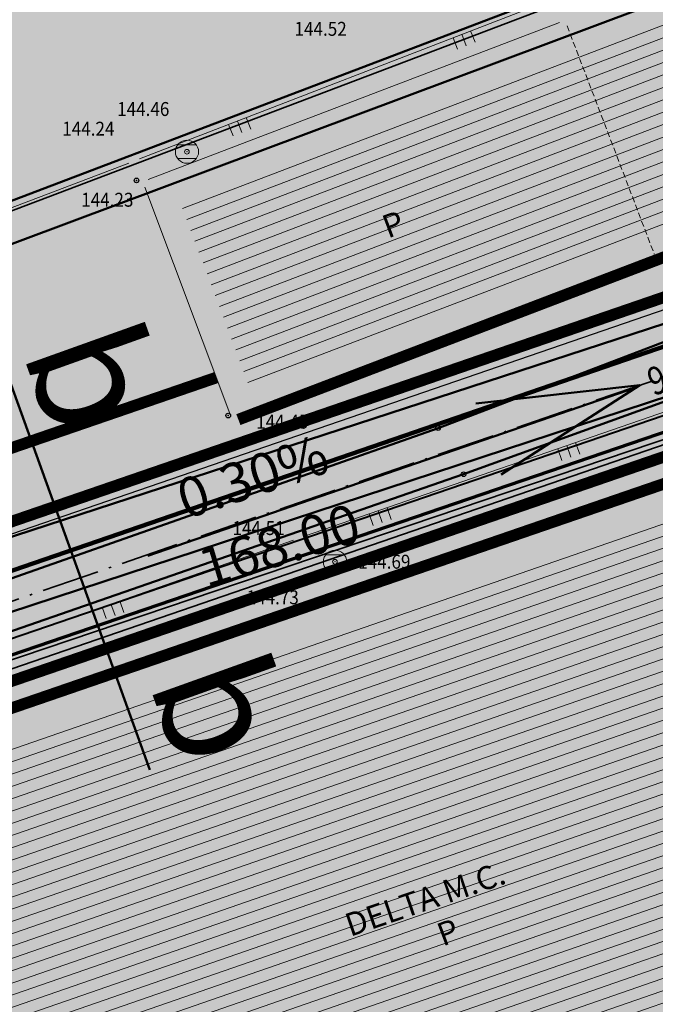
# Model space of a CAD drawing. Units: metres. Extents: x 7525089 to 7527618, y 4827271 to 4828821.
# Drawn here: x 7525411 to 7525438, y 4828450 to 4828493 of the extents above; entities that cross this region are included whole.
import ezdxf
from ezdxf.enums import TextEntityAlignment as Align

# ---------------------------------------------------------------- set-up
doc = ezdxf.new("R2010")
doc.units = ezdxf.units.M
doc.header["$PDMODE"] = 32
doc.header["$PDSIZE"] = 0.2
for name, pattern in [('DASHED', [0.75, 0.5, -0.25]), ('DASHED2', [0.375, 0.25, -0.125]), ('GEOLINE', [7, 5, -1, 0, -1])]:
    doc.linetypes.add(name, pattern=pattern)
for name, color, linetype, lineweight, true_color in [('0 Elektroenergetika', 7, 'Continuous', 35, 0xd10000), ('05_privredne delatnosti_postojeće', 7, 'Continuous', 30, 0xb3dbe6), ('06_saobr. bez savremenog kolovoznog zastora', 7, 'Continuous', 50, 0xdbdbdb), ('0_gasovod planirani', 7, 'Continuous', 70, 0x007000)]:
    doc.layers.add(name, color=color, linetype=linetype, lineweight=lineweight, true_color=true_color)
for name, color, linetype, lineweight in [('0 TT mreza', 200, 'Continuous', 30), ('02_GL', 7, 'DASHED', 50), ('02_RL', 5, 'Continuous', 50), ('06_saobraćajnice_osovina', 251, 'GEOLINE', 35), ('06_saobraćajnice_preseci', 250, 'Continuous', 50), ('1_Parcele_granice', 7, 'Continuous', 35), ('3_Objekti Granice', 1, 'Continuous', 15), ('DETALJ_LINIJE', 1, 'Continuous', 9), ('Detaljne_tacke', 7, 'Continuous', 15), ('Detaljne_tacke_kote', 32, 'Continuous', 15), ('hidro OV sekundarni kolektori', 102, 'Continuous', 100), ('hidro vodovod sekundarni', 150, 'Continuous', 40), ('OBJEKTI SRAFURE', 1, 'Continuous', 9), ('TOPOGRAFSKI_ZNACI', 1, 'Continuous', 9)]:
    doc.layers.add(name, color=color, linetype=linetype, lineweight=lineweight)
doc.layers.add('000_Pomocni', color=6, linetype='Continuous', plot=False)
for name, color, linetype, true_color in [('05_privredne delatnosti_planirano', 7, 'Continuous', 0xb3dbe6), ('06_tercijalne_planirane', 7, 'Continuous', 0x00c676), ('13_javno', 7, 'Continuous', 0xdbdbdb)]:
    doc.layers.add(name, color=color, linetype=linetype, true_color=true_color)
for name, color, linetype in [('06_nivelacija', 7, 'Continuous'), ('07_vodotok II reda_otvoreni-kanal-planirano', 150, 'Continuous'), ('2_Broj_parcele', 7, 'Continuous'), ('4_Katastarske_tacke', 7, 'Continuous'), ('Text', 7, 'Continuous')]:
    doc.layers.add(name, color=color, linetype=linetype)
doc.styles.add('CIRILICA', font='txt')
doc.styles.add('GUP2013_SAOBRACAJ$0$Tahoma', font='tahoma.ttf')
doc.styles.add('kote', font='geodet__.shx')
doc.styles.add('MAPSOFT18', font='MAPC104.SHX')

# ---------------------------------------------------------------- blocks, each defined once
blk = doc.blocks.new('KAN6B')
at = {"color": 0}
for p, q in [((-0.7810331970622171, 0.6000000000000005), (0.7864071190456698, 0.6000000000000005)), ((-0.7871011973181394, -0.5999999999999996), (0.792095869285597, -0.5999999999999996))]:
    blk.add_line(p, q, dxfattribs=at)
blk.add_circle((0, 0), 1, dxfattribs=at)
blk.add_point((0, 0), dxfattribs=at)
blk = doc.blocks.new('NV15-500')
for p, q in [((-0.4089717740862397, 0.5288122033380205), (-0.4078528888567234, -0.0008615503247710876)), ((-0.001117065330618061, 0.5288122033380205), (0, 0)), ((0.4067376434977632, 0.5288122033380205), (0.4078528888567234, 0.0008615502883912995))]:
    blk.add_line(p, q)
blk = doc.blocks.new('T1')
at = {"linetype": 'Continuous'}
blk.add_point((0, 0), dxfattribs=at)
blk.add_attdef('OZN-TAC', (0, 0), '', height=5.000000237487257)

msp = doc.modelspace()

# ---------------------------------------------------------------- hatches: boundary and pattern name
at = {"layer": '05_privredne delatnosti_planirano'}
h = msp.add_hatch(color=256, dxfattribs=at)
h.dxf.hatch_style = 1
edge = h.paths.add_edge_path()
edge.add_line((7525464.160000001, 4828504.74), (7525455.410000001, 4828518.2))
edge.add_line((7525455.410000001, 4828518.2), (7525446.190000001, 4828532.38))
edge.add_line((7525446.190000001, 4828532.38), (7525432.140000001, 4828526.24))
edge.add_line((7525432.140000001, 4828526.24), (7525415.420000001, 4828519.52))
edge.add_line((7525415.420000001, 4828519.52), (7525368.810000001, 4828501.15))
edge.add_line((7525368.810000001, 4828501.15), (7525363.500000001, 4828498.92))
edge.add_line((7525363.500000001, 4828498.92), (7525361.290000001, 4828497.99))
edge.add_line((7525361.290000001, 4828497.99), (7525358.710000001, 4828496.9))
edge.add_line((7525358.710000001, 4828496.9), (7525313.170000001, 4828480.2))
edge.add_line((7525313.170000001, 4828480.2), (7525291.890000001, 4828472.01))
edge.add_line((7525291.890000001, 4828472.01), (7525279.560000001, 4828467.31))
edge.add_line((7525279.560000001, 4828467.31), (7525260.650000001, 4828460.77))
edge.add_line((7525260.650000001, 4828460.77), (7525240.430000001, 4828457.83))
edge.add_line((7525240.430000001, 4828457.83), (7525221.411036656, 4828455.066306888))
edge.add_line((7525221.411036656, 4828455.066306888), (7525220.620000001, 4828460.51))
edge.add_line((7525220.620000001, 4828460.51), (7525169.502758001, 4828443.505889227))
edge.add_line((7525169.502758001, 4828443.505889227), (7525166.859743471, 4828442.6266925))
edge.add_line((7525166.859743471, 4828442.6266925), (7525166.875211018, 4828442.612248909))
edge.add_line((7525166.875211018, 4828442.612248909), (7525176.681266053, 4828433.455357246))
edge.add_line((7525176.681266053, 4828433.455357246), (7525204.284460489, 4828411.628602411))
edge.add_line((7525204.284460489, 4828411.628602411), (7525221.481166641, 4828391.505286635))
edge.add_line((7525221.481166641, 4828391.505286635), (7525241.390602843, 4828370.698993999))
edge.add_line((7525241.390602843, 4828370.698993999), (7525265.753402231, 4828345.355390104))
edge.add_line((7525265.753402231, 4828345.355390104), (7525282.51906775, 4828329.411227774))
edge.add_line((7525282.51906775, 4828329.411227774), (7525302.54384912, 4828309.202858632))
edge.add_line((7525302.54384912, 4828309.202858632), (7525300.366550666, 4828307.137985237))
edge.add_line((7525300.366550666, 4828307.137985237), (7525301.584190113, 4828305.909182436))
edge.add_line((7525301.584190113, 4828305.909182436), (7525316.312490387, 4828290.487915841))
edge.add_arc((7525333.126149713, 4828306.546041369), 23.25000076120412, 176.9885211861555, 223.6833304698132, ccw=False)
edge.add_line((7525309.908256516, 4828307.76750396), (7525309.908259571, 4828307.767561774))
edge.add_line((7525309.908259571, 4828307.767561774), (7525313.271300785, 4828371.409966067))
edge.add_arc((7525199.679784338, 4828377.412456921), 113.7500000230229, 356.9751454605755, 359.2248887982788)
edge.add_line((7525313.419375636, 4828375.87366627), (7525314.277331764, 4828439.289425652))
edge.add_arc((7525308.277880795, 4828439.370592632), 6.000000000249672, 359.2248887940295, 374.0699700298538)
edge.add_line((7525314.097878192, 4828440.829232516), (7525313.679911078, 4828442.496928254))
edge.add_line((7525313.679911078, 4828442.496928254), (7525319.984908258, 4828444.077121459))
edge.add_line((7525319.984908258, 4828444.077121459), (7525342.168516532, 4828448.154340705))
edge.add_arc((7525331.910022417, 4828503.969444384), 56.75000000168113, 280.4144045491709, 288.9832903437179)
edge.add_line((7525350.370365606, 4828450.305879188), (7525462.232106272, 4828488.786477948))
edge.add_arc((7525458.409920684, 4828499.89743638), 11.7499999984928, 288.9832903156638, 345.8503360749148)
edge.add_line((7525469.80343139, 4828497.025083031), (7525464.160000001, 4828504.74))
h = msp.add_hatch(color=256, dxfattribs=at)
h.dxf.hatch_style = 1
edge = h.paths.add_edge_path()
edge.add_line((7525564.653140723, 4828349.61228528), (7525356.51926494, 4828257.350998864))
edge.add_arc((7524909.257976618, 4827863.177083385), 596.1675399377959, 41.38991075099863, 44.98427420991158)
edge.add_line((7525330.927773565, 4828284.615475108), (7525321.026765234, 4828294.957317883))
edge.add_arc((7525333.125866223, 4828306.540679022), 16.75000000047814, 176.9751454440229, 223.7524503736271, ccw=False)
edge.add_line((7525316.399203366, 4828307.424562295), (7525319.76224458, 4828371.066966589))
edge.add_arc((7525199.679784339, 4828377.412456953), 120.250000023242, 356.9751454447538, 359.2248887827011)
edge.add_line((7525319.918780852, 4828375.785735374), (7525320.624614138, 4828427.957347014))
edge.add_arc((7525332.37353895, 4828427.798395006), 11.74999999940311, 100.41440453134351, 179.2248887657611, ccw=False)
edge.add_line((7525330.249533565, 4828439.354826164), (7525343.343498235, 4828441.761421341))
edge.add_arc((7525331.910022424, 4828503.969444377), 63.24999999333144, 280.414404543028, 288.9832903383459)
edge.add_line((7525352.484766145, 4828444.159391544), (7525472.12649666, 4828485.316317939))
edge.add_arc((7525475.94868225, 4828474.205359505), 11.750000001163, 84.10564793336158, 108.9832903255923, ccw=False)
edge.add_line((7525477.155342431, 4828485.89323661), (7525480.310000001, 4828480.66))
edge.add_line((7525480.310000001, 4828480.66), (7525487.200000001, 4828470.84))
edge.add_line((7525487.200000001, 4828470.84), (7525487.690000001, 4828469.97))
edge.add_line((7525487.690000001, 4828469.97), (7525495.720000001, 4828457.38))
edge.add_line((7525495.720000001, 4828457.38), (7525498.750000001, 4828452))
edge.add_line((7525498.750000001, 4828452), (7525508.460000001, 4828436.06))
edge.add_line((7525508.460000001, 4828436.06), (7525514.320000001, 4828427.04))
edge.add_line((7525514.320000001, 4828427.04), (7525515.950000001, 4828424.52))
edge.add_line((7525515.950000001, 4828424.52), (7525517.860000001, 4828421.58))
edge.add_line((7525517.860000001, 4828421.58), (7525529.500000001, 4828403.05))
edge.add_line((7525529.500000001, 4828403.05), (7525536.740000001, 4828391.84))
edge.add_line((7525536.740000001, 4828391.84), (7525542.600000001, 4828383.44))
edge.add_line((7525542.600000001, 4828383.44), (7525544.370000001, 4828380.91))
edge.add_line((7525544.370000001, 4828380.91), (7525551.930000001, 4828368.08))
edge.add_line((7525551.930000001, 4828368.08), (7525553.800000001, 4828366.34))
edge.add_line((7525553.800000001, 4828366.34), (7525564.653140724, 4828349.61228528))
edge.add_line((7525564.653140724, 4828349.61228528), (7525564.653140723, 4828349.61228528))
at = {"layer": '05_privredne delatnosti_postojeće', "lineweight": 50}
h = msp.add_hatch(color=256, dxfattribs=at)
h.dxf.hatch_style = 1
h.paths.add_polyline_path([(7525473.45, 4828492.04), (7525464.16, 4828504.74), (7525455.41, 4828518.2), (7525446.19, 4828532.38), (7525432.14, 4828526.24), (7525415.42, 4828519.52), (7525368.81, 4828501.15), (7525363.5, 4828498.92), (7525361.29, 4828497.99), (7525358.71, 4828496.9), (7525313.17, 4828480.2), (7525314.3, 4828466.76), (7525320.31, 4828442.78), (7525335, 4828444.7), (7525345.9, 4828446.71), (7525377.9, 4828457.17), (7525380.32, 4828457.96), (7525381.91, 4828458.48), (7525428.9, 4828475.03)])
h = msp.add_hatch(color=256, dxfattribs=at)
h.dxf.hatch_style = 1
h.paths.add_polyline_path([(7525581.05, 4828322.95), (7525569.91, 4828341.51), (7525553.8, 4828366.34), (7525551.93, 4828368.08), (7525544.37, 4828380.91), (7525542.6, 4828383.44), (7525536.74, 4828391.84), (7525529.5, 4828403.05), (7525517.86, 4828421.58), (7525515.95, 4828424.52), (7525514.32, 4828427.04), (7525508.46, 4828436.06), (7525498.75, 4828452), (7525495.72, 4828457.38), (7525487.69, 4828469.97), (7525487.2, 4828470.84), (7525480.31, 4828480.66), (7525475.184335369, 4828489.16292471), (7525470.95, 4828487.85), (7525430, 4828473.04), (7525382.37, 4828456.5), (7525380.95, 4828456.02), (7525378.58, 4828455.23), (7525346.53, 4828444.46), (7525319.56, 4828438.71), (7525318.71, 4828435.98), (7525317.84, 4828398.07), (7525317.89, 4828379.16), (7525317.4, 4828372.22), (7525315.389999992, 4828343.789999896), (7525344.36, 4828346.57), (7525355.32, 4828347.74), (7525364.269999998, 4828348.7), (7525379.230000005, 4828351.920000001), (7525382.28, 4828352.76), (7525392.95, 4828355.679999999), (7525395.549999985, 4828336.64000011), (7525403.070000394, 4828282.029997148), (7525398.75999999, 4828274.849999983), (7525387.95, 4828257.84), (7525376.79, 4828241.38), (7525369.073534323, 4828231.657662608), (7525377.88196889, 4828220.767389396), (7525395.786656366, 4828196.340183743), (7525406.94299108, 4828177.20175726), (7525412.579999867, 4828184.819999797), (7525415.67, 4828189.53), (7525418.07, 4828193.18), (7525434.45, 4828218.13), (7525434.81327195, 4828218.743980762), (7525459.891094522, 4828261.12184961), (7525479.029999915, 4828293.729999853), (7525494.720000101, 4828318.000000157), (7525499.624999985, 4828325.039999987), (7525514.904240954, 4828314.775175142), (7525525.390016008, 4828328.830007375), (7525529.08, 4828330.53), (7525528.16, 4828332.53), (7525530.5, 4828335.67), (7525531.860000012, 4828333.209999983), (7525536.950000885, 4828325.589998716), (7525547.750001124, 4828309.900000442), (7525554.99, 4828312.74)])
at = {"layer": '06_saobr. bez savremenog kolovoznog zastora'}
h = msp.add_hatch(color=256, dxfattribs=at)
h.dxf.hatch_style = 1
h.paths.add_polyline_path([(7525302.543849119, 4828309.202858632), (7525307.56, 4828313.96), (7525312.23, 4828321.56), (7525313.06, 4828343.53), (7525315.39, 4828379.23), (7525316.1, 4828398.22), (7525316.12, 4828426.95), (7525316.35, 4828442.26), (7525320.31, 4828442.78), (7525335, 4828444.7), (7525345.9, 4828446.71), (7525377.9, 4828457.17), (7525380.32, 4828457.96), (7525381.91, 4828458.48), (7525428.9, 4828475.03), (7525473.45, 4828492.04), (7525475.184335369, 4828489.16292471), (7525470.95, 4828487.85), (7525430, 4828473.04), (7525382.37, 4828456.5), (7525380.95, 4828456.02), (7525378.58, 4828455.23), (7525346.53, 4828444.46), (7525319.56, 4828438.71), (7525318.71, 4828435.98), (7525317.84, 4828398.07), (7525317.89, 4828379.16), (7525317.4, 4828372.22), (7525315.389999992, 4828343.789999896), (7525315.89, 4828315.73), (7525303.075186459, 4828304.348034734), (7525301.406617294, 4828306.141127015), (7525300.366550665, 4828307.137985237), (7525302.54384912, 4828309.202858631)])
at = {"layer": '06_tercijalne_planirane', "lineweight": 50}
h = msp.add_hatch(color=256, dxfattribs=at)
h.dxf.hatch_style = 1
edge = h.paths.add_edge_path()
edge.add_arc((7525458.409920684, 4828499.89743638), 11.74999999868773, 288.9832903156638, 345.8503360749148, ccw=False)
edge.add_line((7525462.232106272, 4828488.786477948), (7525350.370365606, 4828450.305879188))
edge.add_arc((7525331.910022417, 4828503.969444384), 56.75000000173446, 280.41440454917085, 288.9832903437179, ccw=False)
edge.add_line((7525342.168516532, 4828448.154340705), (7525319.984908258, 4828444.077121459))
edge.add_line((7525319.984908258, 4828444.077121459), (7525313.679911078, 4828442.496928254))
edge.add_line((7525313.679911078, 4828442.496928254), (7525314.097878192, 4828440.829232516))
edge.add_arc((7525308.277880795, 4828439.370592632), 6.000000000226979, -0.7751112059704042, 14.069970029853721, ccw=False)
edge.add_line((7525314.277331764, 4828439.289425652), (7525313.419375636, 4828375.87366627))
edge.add_arc((7525199.679784338, 4828377.412456921), 113.7500000230146, 356.9751454605755, 359.2248887982787, ccw=False)
edge.add_line((7525313.271300785, 4828371.409966067), (7525309.908259571, 4828307.767561774))
edge.add_line((7525309.908259571, 4828307.767561774), (7525309.908256516, 4828307.76750396))
edge.add_arc((7525333.125521274, 4828306.545808462), 23.24938542739665, 176.9878666412901, 223.6826759247004)
edge.add_line((7525316.312123496, 4828290.488300003), (7525318.562018013, 4828288.132547982))
edge.add_line((7525318.562018013, 4828288.132547982), (7525340.752860468, 4828264.953676085))
edge.add_line((7525340.752860468, 4828264.953676085), (7525355.803950667, 4828248.063459835))
edge.add_line((7525355.803950667, 4828248.063459835), (7525377.881968892, 4828220.767389396))
edge.add_line((7525377.881968892, 4828220.767389396), (7525395.786656365, 4828196.340183743))
edge.add_line((7525395.786656365, 4828196.340183743), (7525406.364655172, 4828178.193878734))
edge.add_line((7525406.364655172, 4828178.193878734), (7525422.852114702, 4828185.492032601))
edge.add_arc((7525418.905682569, 4828194.407646621), 9.74999999554222, 210.2391288380878, 293.87623062575165, ccw=False)
edge.add_line((7525410.482354596, 4828189.49744848), (7525403.609358026, 4828201.287910403))
edge.add_arc((7524909.257976623, 4827863.177083376), 598.9175399396229, 34.3701129982822, 41.30706535725793)
edge.add_line((7525359.154495616, 4828258.519140138), (7525356.99848698, 4828257.563427717))
edge.add_line((7525356.99848698, 4828257.563427717), (7525356.519264945, 4828257.350998858))
edge.add_arc((7524909.257976615, 4827863.177083388), 596.1675399378436, 41.38991074992084, 44.98427420953184)
edge.add_line((7525330.927773565, 4828284.615475108), (7525321.026765234, 4828294.957317883))
edge.add_arc((7525333.125866223, 4828306.540679022), 16.75000000047814, 176.9751454440229, 223.7524503736271, ccw=False)
edge.add_line((7525316.399203366, 4828307.424562295), (7525319.76224458, 4828371.066966589))
edge.add_arc((7525199.679784339, 4828377.412456953), 120.250000023242, 356.9751454447538, 359.2248887827011)
edge.add_line((7525319.918780852, 4828375.785735374), (7525320.624614138, 4828427.957347014))
edge.add_arc((7525332.37353895, 4828427.798395006), 11.74999999940311, 100.41440453134351, 179.2248887657611, ccw=False)
edge.add_line((7525330.249533565, 4828439.354826164), (7525343.343498235, 4828441.761421341))
edge.add_arc((7525331.910022424, 4828503.969444377), 63.24999999333144, 280.414404543028, 288.9832903383459)
edge.add_line((7525352.484766145, 4828444.159391544), (7525472.12649666, 4828485.316317939))
edge.add_arc((7525475.94868225, 4828474.205359505), 11.750000001163, 84.10564793787898, 108.9832903255923, ccw=False)
edge.add_line((7525477.15534243, 4828485.89323661), (7525473.45, 4828492.04))
edge.add_line((7525473.45, 4828492.04), (7525469.80343139, 4828497.025083031))
at = {"layer": '07_vodotok II reda_otvoreni-kanal-planirano', "ltscale": 0.4}
h = msp.add_hatch(dxfattribs=at)
h.set_pattern_fill('ANSI37', color=256)
h.set_pattern_definition([(45, (0, 0), (-2.245064030267288, 2.245064030267288), []), (135, (0, 0), (-2.245064030267288, -2.245064030267288), [])])
edge = h.paths.add_edge_path()
edge.add_line((7525128.564996819, 4828598.69), (7525128.339042859, 4828573.460916457))
edge.add_line((7525128.339042859, 4828573.460916457), (7525129.544832076, 4828558.999627533))
edge.add_line((7525129.544832076, 4828558.999627533), (7525125.154074493, 4828536.430155502))
edge.add_line((7525125.154074493, 4828536.430155502), (7525131.512821271, 4828517.226073668))
edge.add_line((7525131.512821271, 4828517.226073668), (7525135.233479942, 4828493.360826302))
edge.add_line((7525135.233479942, 4828493.360826302), (7525150.479071595, 4828462.960973281))
edge.add_line((7525150.479071595, 4828462.960973281), (7525164.370150317, 4828444.951473945))
edge.add_line((7525164.370150317, 4828444.951473945), (7525176.681266053, 4828433.455357246))
edge.add_line((7525176.681266053, 4828433.455357246), (7525204.284460488, 4828411.628602412))
edge.add_line((7525204.284460488, 4828411.628602412), (7525221.48116664, 4828391.505286635))
edge.add_line((7525221.48116664, 4828391.505286635), (7525241.390602843, 4828370.698993999))
edge.add_line((7525241.390602843, 4828370.698993999), (7525265.75340223, 4828345.355390104))
edge.add_line((7525265.75340223, 4828345.355390104), (7525282.519067748, 4828329.411227774))
edge.add_line((7525282.519067748, 4828329.411227774), (7525302.54384912, 4828309.202858631))
edge.add_line((7525302.54384912, 4828309.202858631), (7525300.366550666, 4828307.137985237))
edge.add_line((7525300.366550666, 4828307.137985237), (7525301.584190113, 4828305.909182437))
edge.add_line((7525301.584190113, 4828305.909182437), (7525318.562018013, 4828288.132547982))
edge.add_line((7525318.562018013, 4828288.132547982), (7525340.752860468, 4828264.953676085))
edge.add_line((7525340.752860468, 4828264.953676085), (7525355.803950667, 4828248.063459835))
edge.add_line((7525355.803950667, 4828248.063459835), (7525377.881968892, 4828220.767389396))
edge.add_line((7525377.881968892, 4828220.767389396), (7525395.786656365, 4828196.340183743))
edge.add_line((7525395.786656365, 4828196.340183743), (7525413.026559592, 4828166.765540372))
edge.add_line((7525413.026559592, 4828166.765540372), (7525424.992122077, 4828131.291740547))
edge.add_line((7525424.992122077, 4828131.291740547), (7525424.737407645, 4828128.223061693))
edge.add_line((7525424.737407645, 4828128.223061693), (7525425.26305962, 4828103.011984265))
edge.add_line((7525425.26305962, 4828103.011984265), (7525430.277851744, 4828051.90582249))
edge.add_line((7525430.277851744, 4828051.90582249), (7525432.596541422, 4828052.137691456))
edge.add_line((7525432.596541422, 4828052.137691456), (7525435.167781457, 4828048.371733831))
edge.add_line((7525435.167781457, 4828048.371733831), (7525435.604700358, 4828045.517910885))
edge.add_line((7525435.604700358, 4828045.517910885), (7525439.209139572, 4828015.432085748))
edge.add_line((7525439.209139572, 4828015.432085748), (7525442.109252161, 4827991.225191131))
edge.add_line((7525442.109252161, 4827991.225191131), (7525444.972488831, 4827967.326095421))
edge.add_line((7525444.972488831, 4827967.326095421), (7525447.698712967, 4827944.570627038))
edge.add_line((7525447.698712967, 4827944.570627038), (7525447.024169225, 4827920.796034748))
edge.add_line((7525447.024169225, 4827920.796034748), (7525450.446207468, 4827889.682199116))
edge.add_line((7525450.446207468, 4827889.682199116), (7525455.351077632, 4827866.05402279))
edge.add_line((7525455.351077632, 4827866.05402279), (7525455.466224062, 4827865.200407939))
edge.add_line((7525455.466224062, 4827865.200407939), (7525463.41554701, 4827813.378615981))
edge.add_line((7525463.41554701, 4827813.378615981), (7525467.964028938, 4827773.307400952))
edge.add_arc((7525587.198349461, 4827786.841683653), 119.9999999952765, 186.475923407424, 191.5487373166425)
edge.add_line((7525469.627777972, 4827762.817514184), (7525478.666973384, 4827718.581089199))
edge.add_line((7525478.666973384, 4827718.581089199), (7525480.449658592, 4827697.652896195))
edge.add_line((7525480.449658592, 4827697.652896195), (7525490.527089828, 4827640.292800645))
edge.add_line((7525490.527089828, 4827640.292800645), (7525502.056664403, 4827560.355943467))
edge.add_line((7525502.056664403, 4827560.355943467), (7525503.52311942, 4827552.04))
edge.add_line((7525503.52311942, 4827552.04), (7525477.937308487, 4827552.04))
edge.add_line((7525477.937308487, 4827552.04), (7525476.922542723, 4827556.051709943))
edge.add_line((7525476.922542723, 4827556.051709943), (7525472.663531132, 4827580.791506559))
edge.add_line((7525472.663531132, 4827580.791506559), (7525468.044412958, 4827607.623094565))
edge.add_line((7525468.044412958, 4827607.623094565), (7525460.598079218, 4827634.962945173))
edge.add_line((7525460.598079218, 4827634.962945173), (7525455.295062459, 4827667.535449118))
edge.add_line((7525455.295062459, 4827667.535449118), (7525450.708796128, 4827692.407929114))
edge.add_line((7525450.708796128, 4827692.407929114), (7525448.131510813, 4827713.273153782))
edge.add_line((7525448.131510813, 4827713.273153782), (7525444.284297167, 4827737.978597455))
edge.add_line((7525444.284297167, 4827737.978597455), (7525440.917607681, 4827763.596882517))
edge.add_line((7525440.917607681, 4827763.596882517), (7525438.577203884, 4827789.536077475))
edge.add_line((7525438.577203884, 4827789.536077475), (7525436.100101781, 4827810.202174331))
edge.add_line((7525436.100101781, 4827810.202174331), (7525433.240364757, 4827834.072058879))
edge.add_line((7525433.240364757, 4827834.072058879), (7525430.494869826, 4827848.626558711))
edge.add_line((7525430.494869826, 4827848.626558711), (7525428.834070956, 4827855.097947413))
edge.add_line((7525428.834070956, 4827855.097947413), (7525428.272026, 4827860.410364862))
edge.add_line((7525428.272026, 4827860.410364862), (7525428.093670616, 4827887.118786555))
edge.add_line((7525428.093670616, 4827887.118786555), (7525425.504216122, 4827917.979882216))
edge.add_line((7525425.504216122, 4827917.979882216), (7525422.406155469, 4827941.317054714))
edge.add_line((7525422.406155469, 4827941.317054714), (7525419.653546555, 4827964.292753707))
edge.add_line((7525419.653546555, 4827964.292753707), (7525416.790309883, 4827988.191849416))
edge.add_line((7525416.790309883, 4827988.191849416), (7525413.592327386, 4828012.363057659))
edge.add_line((7525413.592327386, 4828012.363057659), (7525406.705486971, 4828042.105013363))
edge.add_line((7525406.705486971, 4828042.105013363), (7525404.060829906, 4828070.90490727))
edge.add_line((7525404.060829906, 4828070.90490727), (7525400.673561221, 4828100.018692851))
edge.add_line((7525400.673561221, 4828100.018692851), (7525398.091969267, 4828127.013336173))
edge.add_line((7525398.091969267, 4828127.013336173), (7525387.841218078, 4828159.160321587))
edge.add_line((7525387.841218078, 4828159.160321587), (7525373.775584979, 4828185.323946503))
edge.add_line((7525373.775584979, 4828185.323946503), (7525357.356386073, 4828205.974949573))
edge.add_line((7525357.356386073, 4828205.974949573), (7525335.969240024, 4828229.594535719))
edge.add_line((7525335.969240024, 4828229.594535719), (7525320.58407854, 4828245.967091183))
edge.add_line((7525320.58407854, 4828245.967091183), (7525299.086166669, 4828269.868157022))
edge.add_line((7525299.086166669, 4828269.868157022), (7525283.766650602, 4828289.238436087))
edge.add_line((7525283.766650602, 4828289.238436087), (7525262.988359379, 4828311.059349651))
edge.add_line((7525262.988359379, 4828311.059349651), (7525247.17007897, 4828327.893715024))
edge.add_line((7525247.17007897, 4828327.893715024), (7525223.098782691, 4828353.511227548))
edge.add_line((7525223.098782691, 4828353.511227548), (7525202.800824049, 4828372.992188548))
edge.add_line((7525202.800824049, 4828372.992188548), (7525184.406280749, 4828390.927202212))
edge.add_line((7525184.406280749, 4828390.927202212), (7525158.160404348, 4828414.084820812))
edge.add_line((7525158.160404348, 4828414.084820812), (7525143.558581713, 4828424.899326623))
edge.add_line((7525143.558581713, 4828424.899326623), (7525143.18, 4828417.299999999))
edge.add_line((7525143.18, 4828417.299999999), (7525143.203573357, 4828417.261573021))
edge.add_line((7525143.203573357, 4828417.261573021), (7525123.58, 4828449.25))
edge.add_line((7525123.58, 4828449.25), (7525106.749999999, 4828476.19))
edge.add_line((7525106.749999999, 4828476.19), (7525107.44, 4828480.09))
edge.add_line((7525107.44, 4828480.09), (7525108.44073387, 4828487.917855794))
edge.add_line((7525108.44073387, 4828487.917855794), (7525102.104902023, 4828507.740068953))
edge.add_line((7525102.104902023, 4828507.740068953), (7525101.49, 4828511.387096568))
edge.add_line((7525101.49, 4828511.387096568), (7525101.49, 4828598.69))
edge.add_line((7525101.49, 4828598.69), (7525128.564996819, 4828598.69))
at = {"layer": '13_javno', "lineweight": 50}
h = msp.add_hatch(color=256, dxfattribs=at)
h.dxf.hatch_style = 1
edge = h.paths.add_edge_path()
edge.add_arc((7525458.409920684, 4828499.89743638), 11.74999999868773, 288.9832903156638, 345.8503360749148, ccw=False)
edge.add_line((7525462.232106272, 4828488.786477948), (7525350.370365606, 4828450.305879188))
edge.add_arc((7525331.910022417, 4828503.969444384), 56.75000000173446, 280.41440454917085, 288.9832903437179, ccw=False)
edge.add_line((7525342.168516532, 4828448.154340705), (7525319.984908258, 4828444.077121459))
edge.add_line((7525319.984908258, 4828444.077121459), (7525313.679911078, 4828442.496928254))
edge.add_line((7525313.679911078, 4828442.496928254), (7525314.097878192, 4828440.829232516))
edge.add_arc((7525308.277880795, 4828439.370592632), 6.000000000226979, -0.7751112059704042, 14.069970029853721, ccw=False)
edge.add_line((7525314.277331764, 4828439.289425652), (7525313.419375636, 4828375.87366627))
edge.add_arc((7525199.679784338, 4828377.412456921), 113.7500000230146, 356.9751454605755, 359.2248887982787, ccw=False)
edge.add_line((7525313.271300785, 4828371.409966067), (7525309.908259571, 4828307.767561774))
edge.add_line((7525309.908259571, 4828307.767561774), (7525309.908256516, 4828307.76750396))
edge.add_arc((7525333.125521274, 4828306.545808462), 23.24938542739665, 176.9878666412901, 223.6826759247004)
edge.add_line((7525316.312123496, 4828290.488300003), (7525318.562018013, 4828288.132547982))
edge.add_line((7525318.562018013, 4828288.132547982), (7525340.752860468, 4828264.953676085))
edge.add_line((7525340.752860468, 4828264.953676085), (7525355.803950667, 4828248.063459835))
edge.add_line((7525355.803950667, 4828248.063459835), (7525377.881968892, 4828220.767389396))
edge.add_line((7525377.881968892, 4828220.767389396), (7525395.786656365, 4828196.340183743))
edge.add_line((7525395.786656365, 4828196.340183743), (7525406.364655172, 4828178.193878734))
edge.add_line((7525406.364655172, 4828178.193878734), (7525422.852114702, 4828185.492032601))
edge.add_arc((7525418.905682569, 4828194.407646621), 9.74999999554222, 210.2391288380878, 293.87623062575165, ccw=False)
edge.add_line((7525410.482354596, 4828189.49744848), (7525403.609358026, 4828201.287910403))
edge.add_arc((7524909.257976623, 4827863.177083376), 598.9175399396229, 34.3701129982822, 41.30706535725793)
edge.add_line((7525359.154495616, 4828258.519140138), (7525356.99848698, 4828257.563427717))
edge.add_line((7525356.99848698, 4828257.563427717), (7525356.519264945, 4828257.350998858))
edge.add_arc((7524909.257976615, 4827863.177083388), 596.1675399378436, 41.38991074992084, 44.98427420953184)
edge.add_line((7525330.927773565, 4828284.615475108), (7525321.026765234, 4828294.957317883))
edge.add_arc((7525333.125866223, 4828306.540679022), 16.75000000047814, 176.9751454440229, 223.7524503736271, ccw=False)
edge.add_line((7525316.399203366, 4828307.424562295), (7525319.76224458, 4828371.066966589))
edge.add_arc((7525199.679784339, 4828377.412456953), 120.250000023242, 356.9751454447538, 359.2248887827011)
edge.add_line((7525319.918780852, 4828375.785735374), (7525320.624614138, 4828427.957347014))
edge.add_arc((7525332.37353895, 4828427.798395006), 11.74999999940311, 100.41440453134351, 179.2248887657611, ccw=False)
edge.add_line((7525330.249533565, 4828439.354826164), (7525343.343498235, 4828441.761421341))
edge.add_arc((7525331.910022424, 4828503.969444377), 63.24999999333144, 280.414404543028, 288.9832903383459)
edge.add_line((7525352.484766145, 4828444.159391544), (7525472.12649666, 4828485.316317939))
edge.add_arc((7525475.94868225, 4828474.205359505), 11.750000001163, 84.10564793787898, 108.9832903255923, ccw=False)
edge.add_line((7525477.15534243, 4828485.89323661), (7525473.45, 4828492.04))
edge.add_line((7525473.45, 4828492.04), (7525469.80343139, 4828497.025083031))
at = {"layer": 'OBJEKTI SRAFURE'}
h = msp.add_hatch(dxfattribs=at)
h.set_pattern_fill('_USER', color=256, scale=0.5, style=0, pattern_type=0)
h.set_pattern_definition([(20.90005959966397, (7525434.79520971, 4828491.471491126), (-0.1783694855443067, 0.4671020516189791), [])])
h.paths.add_polyline_path([(7525447.189491916, 4828496.204422042), (7525448.355413759, 4828493.163002159), (7525449.727337661, 4828493.686890592), (7525450.092547356, 4828492.743926276), (7525448.717372953, 4828492.218796594), (7525450.284602735, 4828488.130526128), (7525437.871229089, 4828483.417167146), (7525420.762178977, 4828476.857837871), (7525417.719377518, 4828484.95084453), (7525434.79520971, 4828491.471491126)])
h.paths.add_polyline_path([(7525441.662570838, 4828488.480362967), (7525444.726373769, 4828489.634509894), (7525444.186157019, 4828491.068571384), (7525441.122354087, 4828489.914424457)], flags=24)
h.paths.add_polyline_path([(7525426.593243583, 4828482.873182806), (7525428.169454563, 4828483.466947843), (7525427.648234851, 4828484.850579723), (7525426.07202387, 4828484.256814686)], flags=24)
h = msp.add_hatch(dxfattribs=at)
h.set_pattern_fill('_USER', color=256, scale=0.5, style=0, pattern_type=0)
h.set_pattern_definition([(199.1153252785336, (7525441.612720504, 4828472.478633226), (0.1637353194819936, -0.4724306776174992), [])])
h.paths.add_polyline_path([(7525449.213649346, 4828471.968537001), (7525448.293095347, 4828474.681635822), (7525459.436195222, 4828478.522162257), (7525462.31181854, 4828470.42822032), (7525458.806107027, 4828469.228345847), (7525464.252038421, 4828453.759381179), (7525456.425799547, 4828451.103939566), (7525455.492226431, 4828453.855408915), (7525448.907995253, 4828451.404932474), (7525449.821622635, 4828448.712248106), (7525413.999932766, 4828436.291014591), (7525405.766674476, 4828460.055088192), (7525441.612720504, 4828472.478633226), (7525442.516619987, 4828469.814619356)])
h.paths.add_polyline_path([(7525455.054272458, 4828461.486964879), (7525458.136365015, 4828462.591342079), (7525457.619443774, 4828464.033964319), (7525454.537351217, 4828462.929587118)], flags=24)
h.paths.add_polyline_path([(7525428.952335157, 4828452.371303014), (7525430.528546137, 4828452.965068051), (7525430.007326424, 4828454.34869993), (7525428.431115444, 4828453.754934893)], flags=24)
h.paths.add_polyline_path([(7525425.001421358, 4828452.443532377), (7525433.980983588, 4828455.523299919), (7525433.362291655, 4828457.32719669), (7525424.382729425, 4828454.247429149)], flags=24)

# ---------------------------------------------------------------- linework, layer by layer
at = {"layer": '0 Elektroenergetika'}
msp.add_lwpolyline([(7525609.474245222, 4828275.45412786, -0.3777479844517793), (7525604.90986799, 4828265.532880572), (7525423.054542912, 4828185.034842464, -0.3820498109055708), (7525410.050389059, 4828189.245643446), (7525403.186475801, 4828201.020523162, 0.0301163079954016), (7525359.021238328, 4828257.913147765), (7525357.201111096, 4828257.106324373), (7525356.386515953, 4828256.745231802, 0.01584084912202), (7525330.570324237, 4828284.265819735), (7525320.665598041, 4828294.611545909, -0.2069867737571066), (7525315.899899998, 4828307.45094687), (7525319.262941211, 4828371.093351163, 0.0098166724584017), (7525319.418826605, 4828375.792499289), (7525320.124659891, 4828427.964110929, -0.3581034490322147), (7525330.159150357, 4828439.846589192), (7525343.253115027, 4828442.25318437, 0.037406249573966), (7525352.32211995, 4828444.632198285), (7525471.963850464, 4828485.78912468, -0.1089775539093611), (7525477.206689673, 4828486.390593084, -0.1089775539093611)], format="xyb", dxfattribs=at)
at = {"layer": '0 TT mreza'}
msp.add_lwpolyline([(7525316.674074446, 4828290.833251863, -0.2066114247989689), (7525310.40756603, 4828307.741235948), (7525310.407563075, 4828307.741179774), (7525313.770604155, 4828371.383581492, 0.0098166724593078), (7525313.919329883, 4828375.866902355), (7525314.777286011, 4828439.282661737, 0.0648646282437251), (7525314.582877975, 4828440.950785839), (7525314.286464184, 4828442.133481794), (7525320.090984438, 4828443.588242707), (7525342.25889974, 4828447.662577677, 0.0374062495719304), (7525350.533011802, 4828449.833072446), (7525462.394752467, 4828488.313671206, 0.2533501974414094), (7525470.288261632, 4828496.902855229, 0.2533501974414094)], format="xyb", dxfattribs=at)
at = {"layer": '000_Pomocni', "lineweight": 50}
for points in [[(7525443.248288629, 4828525.795861974), (7525458.348083149, 4828503.037327203), (7525373.18524627, 4828470.611503611), (7525377.211865162, 4828458.325937972), (7525319.474479801, 4828438.830371629), (7525311.743377847, 4828474.845377603)], [(7525375.810187365, 4828469.966581756), (7525379.864287037, 4828460.335579865), (7525466.013168052, 4828488.468217837), (7525458.411783811, 4828500.887096491)], [(7525319.611251966, 4828437.231812736), (7525467.499709872, 4828485.844415088), (7525493.20782312, 4828450.735615269), (7525386.090684585, 4828413.868419087), (7525320.323172675, 4828399.101665693)]]:
    msp.add_lwpolyline(points, close=True, dxfattribs=at)
at = {"layer": '02_GL', "ltscale": 7, "const_width": 0.5}
for points in [[(7525420.297432608, 4828475.394494233), (7525461.678569579, 4828491.194567817)], [(7525378.614042946, 4828463.194288177), (7525419.348843439, 4828477.207117801)]]:
    msp.add_lwpolyline(points, dxfattribs=at)
at = {"layer": '02_GL', "ltscale": 7, "const_width": 0.5, "elevation": 144.71}
msp.add_lwpolyline([(7525404.24, 4828460.8), (7525467.489513261, 4828482.557923031)], dxfattribs=at)
at = {"layer": '02_RL', "const_width": 0.5}
for points in [[(7525316.312490387, 4828290.487915841, -0.2066114248055597), (7525309.908256516, 4828307.76750396), (7525309.908259571, 4828307.767561774), (7525313.271300785, 4828371.409966067, 0.009816672458316059), (7525313.419375636, 4828375.87366627), (7525314.277331764, 4828439.289425652, 0.06486462827305096), (7525314.097878192, 4828440.829232516), (7525313.679911078, 4828442.496928254), (7525319.984908258, 4828444.077121459), (7525342.168516532, 4828448.154340705, 0.03740624957096546), (7525350.370365606, 4828450.305879188), (7525462.232106272, 4828488.786477948, 0.2533501974272089), (7525469.80343139, 4828497.025083031, 0.2533501974272089)], [(7525608.995290383, 4828275.310592987, -0.3777479844541037), (7525604.707243108, 4828265.989983576), (7525422.85215948, 4828185.492052423, -0.3820498108831656), (7525410.482354596, 4828189.49744848), (7525403.609358026, 4828201.287910403, 0.03027741158020254), (7525359.154495616, 4828258.519140138), (7525356.99848698, 4828257.563427717), (7525356.519264945, 4828257.350998858, 0.01568465521677609), (7525330.927773565, 4828284.615475108), (7525321.026765234, 4828294.957317883, -0.206986773760854), (7525316.399203366, 4828307.424562295), (7525319.76224458, 4828371.066966589, 0.009816672459343524), (7525319.918780852, 4828375.785735374), (7525320.624614138, 4828427.957347014, -0.3581034490310722), (7525330.249533565, 4828439.354826164), (7525343.343498235, 4828441.761421341, 0.03740624957481568), (7525352.484766145, 4828444.159391544), (7525472.12649666, 4828485.316317939, -0.10897755391603), (7525477.15534243, 4828485.89323661)]]:
    msp.add_lwpolyline(points, format="xyb", dxfattribs=at)
at = {"layer": '05_privredne delatnosti_planirano'}
for points in [[(7525313.419375636, 4828375.87366627), (7525314.277331764, 4828439.289425652, 0.06486462827305096), (7525314.097878192, 4828440.829232516), (7525313.679911078, 4828442.496928254), (7525319.984908258, 4828444.077121459), (7525342.168516532, 4828448.154340705, 0.03740624957096546), (7525350.370365606, 4828450.305879188), (7525462.232106272, 4828488.786477948, 0.2533501974272089), (7525469.80343139, 4828497.025083031), (7525464.160000001, 4828504.74), (7525464.160000001, 4828504.74), (7525455.410000001, 4828518.2), (7525446.190000001, 4828532.38), (7525432.140000001, 4828526.24), (7525415.420000001, 4828519.52), (7525368.810000001, 4828501.15), (7525363.500000001, 4828498.92), (7525361.290000001, 4828497.99), (7525358.710000001, 4828496.9), (7525313.170000001, 4828480.2), (7525291.890000001, 4828472.01)], [(7525319.918780852, 4828375.785735374), (7525320.624614138, 4828427.957347014, -0.3581034490310722), (7525330.249533565, 4828439.354826164), (7525343.343498235, 4828441.761421341, 0.03740624957481568), (7525352.484766145, 4828444.159391544), (7525472.12649666, 4828485.316317939, -0.1089775539335515), (7525477.155342431, 4828485.89323661), (7525480.310000001, 4828480.66), (7525487.200000001, 4828470.84), (7525487.690000001, 4828469.97), (7525495.720000001, 4828457.38), (7525498.750000001, 4828452), (7525508.460000001, 4828436.06), (7525514.320000001, 4828427.04), (7525515.950000001, 4828424.52), (7525517.860000001, 4828421.58), (7525529.500000001, 4828403.05)]]:
    msp.add_lwpolyline(points, format="xyb", dxfattribs=at)
at = {"layer": '05_privredne delatnosti_postojeće', "flags": 128}
msp.add_lwpolyline([(7525473.45, 4828492.04), (7525464.16, 4828504.74), (7525455.41, 4828518.2), (7525446.19, 4828532.38), (7525432.14, 4828526.24), (7525415.42, 4828519.52), (7525368.81, 4828501.15), (7525363.5, 4828498.92), (7525361.29, 4828497.99), (7525358.71, 4828496.9), (7525313.17, 4828480.2), (7525314.3, 4828466.76), (7525320.31, 4828442.78), (7525335, 4828444.7), (7525345.9, 4828446.71), (7525377.9, 4828457.17), (7525380.32, 4828457.96), (7525381.91, 4828458.48), (7525428.9, 4828475.03), (7525473.45, 4828492.04)], close=True, dxfattribs=at)
msp.add_lwpolyline([(7525529.5, 4828403.05), (7525517.86, 4828421.58), (7525515.95, 4828424.52), (7525514.32, 4828427.04), (7525508.46, 4828436.06), (7525498.75, 4828452), (7525495.72, 4828457.38), (7525487.69, 4828469.97), (7525487.2, 4828470.84), (7525480.31, 4828480.66), (7525475.184335369, 4828489.16292471), (7525470.95, 4828487.85), (7525430, 4828473.04), (7525382.37, 4828456.5), (7525380.95, 4828456.02), (7525378.58, 4828455.23), (7525346.53, 4828444.46), (7525319.56, 4828438.71), (7525318.71, 4828435.98), (7525317.84, 4828398.07)], dxfattribs=at)
at = {"layer": '06_nivelacija', "lineweight": 50}
for p, q in [((7525416.399559204, 4828469.530446373), (7525437.460731842, 4828476.791767198)), ((7525437.590690521, 4828476.87553506), (7525430.522108626, 4828476.092763351)), ((7525437.590690519, 4828476.875535059), (7525431.613074466, 4828473.022524826))]:
    msp.add_line(p, q, dxfattribs=at)
at = {"layer": '06_saobr. bez savremenog kolovoznog zastora', "color": 7, "flags": 128}
msp.add_lwpolyline([(7525316.1, 4828398.22), (7525316.12, 4828426.95), (7525316.12, 4828426.95), (7525316.35, 4828442.26), (7525320.31, 4828442.78), (7525335, 4828444.7), (7525345.9, 4828446.71), (7525377.9, 4828457.17), (7525380.32, 4828457.96), (7525381.91, 4828458.48), (7525428.9, 4828475.03), (7525473.45, 4828492.04), (7525475.184335369, 4828489.16292471), (7525470.95, 4828487.85), (7525430, 4828473.04), (7525382.37, 4828456.5), (7525380.95, 4828456.02), (7525378.58, 4828455.23), (7525346.53, 4828444.46), (7525319.56, 4828438.71), (7525318.71, 4828435.98), (7525317.84, 4828398.07)], dxfattribs=at)
at = {"layer": '06_saobraćajnice_osovina', "ltscale": 0.5}
msp.add_lwpolyline([(7525475.522469298, 4828489.92145961), (7525351.427565875, 4828447.232635366, -0.03740624957299486), (7525342.756007383, 4828444.957881023), (7525329.662042714, 4828442.551285846, 0.3581034490152043), (7525317.374911531, 4828428.001312463), (7525316.669078244, 4828375.829700822, -0.009816672460870486), (7525316.516772683, 4828371.238466328), (7525313.153731468, 4828307.596062034, 0.2069867737531396), (7525318.679178474, 4828292.709800051), (7525328.60438088, 4828282.342685979, -0.04626969252770367), (7525398.535023222, 4828198.078831414), (7525429.692767941, 4828144.628462441, 0.04302718645905355), (7525439.58716463, 4828130.584909803), (7525494.843921943, 4828064.951812732, 0.01939403532698548), (7525505.285195511, 4828053.483546459), (7525509.431327618, 4828049.270061709, -0.3042192975955849), (7525512.532342602, 4828032.853436667), (7525504.407858883, 4828013.846961567, 0.2558510371392556), (7525505.803300232, 4827999.506773544), (7525563.740079489, 4827914.449034822)], format="xyb", dxfattribs=at)
at = {"layer": '06_saobraćajnice_preseci'}
msp.add_lwpolyline([(7525410.120641865, 4828477.97330142), (7525416.487685197, 4828460.311326164)], dxfattribs=at)
at = {"layer": '06_tercijalne_planirane'}
msp.add_lwpolyline([(7525319.918780852, 4828375.785735374), (7525320.624614138, 4828427.957347014, -0.3581034490310722), (7525330.249533565, 4828439.354826164), (7525343.343498235, 4828441.761421341, 0.03740624957481568), (7525352.484766145, 4828444.159391544), (7525472.12649666, 4828485.316317939, -0.10897755391603), (7525477.15534243, 4828485.89323661), (7525473.45, 4828492.04), (7525469.80343139, 4828497.025083031), (7525469.80343139, 4828497.025083031, -0.2533501974272089), (7525462.232106272, 4828488.786477948), (7525350.370365606, 4828450.305879188, -0.03740624957096546), (7525342.168516532, 4828448.154340705), (7525319.984908258, 4828444.077121459), (7525313.679911078, 4828442.496928254), (7525314.097878192, 4828440.829232516, -0.06486462827305096), (7525314.277331764, 4828439.289425652), (7525313.419375636, 4828375.87366627, -0.009816672458316059)], format="xyb", dxfattribs=at)
at = {"layer": '0_gasovod planirani', "ltscale": 0.15}
msp.add_lwpolyline([(7525316.40493655, 4828323.09391996), (7525319.036220913, 4828402.165652319), (7525319.57869928, 4828427.89876897, -0.3699799216416553), (7525329.65574395, 4828440.228236075), (7525347.13878049, 4828443.584406629), (7525372.695411527, 4828452.341406815), (7525444.754201067, 4828476.946982154), (7525470.452784861, 4828485.794163025), (7525481.062383711, 4828490.416180382), (7525495.796554508, 4828498.338446618)], format="xyb", dxfattribs=at)
at = {"layer": '13_javno'}
for points in [[(7525462.232106272, 4828488.786477948), (7525350.370365606, 4828450.305879188)], [(7525352.484766145, 4828444.159391544), (7525472.12649666, 4828485.316317939)]]:
    msp.add_lwpolyline(points, dxfattribs=at)
at = {"layer": '1_Parcele_granice', "linetype": 'Continuous'}
for p, q in [((7525464.16, 4828504.74), (7525375.81, 4828471.22)), ((7525473.45, 4828492.04), (7525428.9, 4828475.03)), ((7525430, 4828473.04), (7525470.95, 4828487.85)), ((7525468.68, 4828484.71), (7525381.24, 4828455.15)), ((7525381.91, 4828458.48), (7525428.9, 4828475.03)), ((7525382.37, 4828456.5), (7525430, 4828473.04))]:
    msp.add_line(p, q, dxfattribs=at)
at = {"layer": '3_Objekti Granice'}
for p, q in [((7525434.133571918, 4828492.503351307), (7525416.409551024, 4828485.73518474)), ((7525419.976018301, 4828475.53900688), (7525416.263981702, 4828485.41199312)), ((7525438.065567393, 4828482.206505767), (7525420.297432608, 4828475.394494233)), ((7525423.964818994, 4828467.533002411), (7525442.125181002, 4828473.924997584)), ((7525404.476590362, 4828460.876777478), (7525423.492409637, 4828467.369222521))]:
    msp.add_line(p, q, dxfattribs=at)
at = {"layer": '3_Objekti Granice', "linetype": 'DASHED2'}
msp.add_line((7525434.456307687, 4828492.358985024), (7525438.209815254, 4828482.529551024), dxfattribs=at)
at = {"layer": 'DETALJ_LINIJE'}
for p, q in [((7525416.042175809, 4828486.629161201), (7525443.594824191, 4828497.282838798)), ((7525398.585618754, 4828479.97700718), (7525415.575381246, 4828486.449992821)), ((7525446.546743243, 4828478.462251935), (7525423.150256751, 4828470.366748061)), ((7525422.677991818, 4828470.202537042), (7525401.81100818, 4828462.911462952))]:
    msp.add_line(p, q, dxfattribs=at)
at = {"layer": 'Detaljne_tacke'}
msp.add_point((7525423.73, 4828467.45, 144.73), dxfattribs=at)
at = {"layer": 'hidro OV sekundarni kolektori'}
msp.add_lwpolyline([(7525420.856909783, 4828149.808768906), (7525414.856727132, 4828167.597258043), (7525397.461718292, 4828197.437981398), (7525379.466912965, 4828221.988134036), (7525357.328911732, 4828249.35836423), (7525342.22224831, 4828266.310944319), (7525320.007521061, 4828289.51476446), (7525317.758826625, 4828291.869259927, -0.206608636590738), (7525311.905482635, 4828307.662204931), (7525315.268514261, 4828371.304427766, 0.009816672458342923), (7525315.419192625, 4828375.846610609), (7525316.277148753, 4828439.262369992, 0.05605803050649034), (7525316.101344379, 4828441.041944645), (7525320.409212973, 4828442.121606458), (7525342.530049363, 4828446.187288594, 0.03740624957068732), (7525351.020950387, 4828448.41465222), (7525462.882691054, 4828486.89525098), (7525474.362490742, 4828492.006408191)], format="xyb", dxfattribs=at)
at = {"layer": 'hidro vodovod sekundarni'}
msp.add_lwpolyline([(7525444.024641272, 4828128.13507372), (7525409.618423522, 4828188.993838413), (7525402.763597378, 4828200.753129402, 0.02995496922429203), (7525358.887764833, 4828257.307059553), (7525357.403735212, 4828256.649221028), (7525356.253550317, 4828256.139368711, 0.01599727543612371), (7525330.212876468, 4828283.916162729), (7525320.304430846, 4828294.265773934, -0.2069867737675428), (7525315.400596628, 4828307.477331446), (7525318.763637843, 4828371.119735739, 0.009816672459403852), (7525318.918872358, 4828375.799263204), (7525319.089926215, 4828427.922830515, -0.3909611881226296), (7525329.840533767, 4828440.764227713), (7525347.022786882, 4828444.230749488), (7525471.65751847, 4828486.892696971), (7525485.277316632, 4828494.099620965)], format="xyb", dxfattribs=at)

# ---------------------------------------------------------------- block references
at = {"layer": '4_Katastarske_tacke'}
for p in [(7525415.91, 4828485.7), (7525419.86, 4828475.57), (7525428.9, 4828475.03, 143.6999969482422), (7525430, 4828473.04, 143.6000061035156)]:
    msp.add_blockref('T1', p, dxfattribs=at)
at = {"layer": 'TOPOGRAFSKI_ZNACI'}
for p, rotation in [((7525429.922011606, 4828491.996024438), 201.1398011095908), ((7525420.256373098, 4828488.258648815), 201.1398011095908), ((7525434.438410755, 4828474.272603519), 199.0863189680377), ((7525426.318726304, 4828471.463081801), 199.0863189680377), ((7525414.809859002, 4828467.453354875), 199.2597817740986)]:
    msp.add_blockref('NV15-500', p, dxfattribs=dict(at, rotation=rotation))
at = {"layer": 'TOPOGRAFSKI_ZNACI', "xscale": 0.5, "yscale": 0.5, "zscale": 0.5}
for p in [(7525418.083, 4828486.937), (7525424.458, 4828469.272)]:
    msp.add_blockref('KAN6B', p, dxfattribs=at)

# ---------------------------------------------------------------- texts
at = {"layer": '06_nivelacija', "char_height": 1.7, "width": 7.172447098791594, "attachment_point": 1}
for s, insert, rotation in [('{\\fTahoma|b0|i0|c0|p34;0.3\\fTahoma|b0|i0|c238|p34;0\\fTahoma|b0|i0|c0|p34;%}', (7525417.492140094, 4828472.705156805), 18.327162734170127), ('{\\fTahoma|b0|i0|c0|p34;1\\fTahoma|b0|i0|c238|p34;68\\fTahoma|b0|i0|c0|p34;.\\fTahoma|b0|i0|c238|p34;00}', (7525418.424687582, 4828469.76638241), 16.83094669514247)]:
    msp.add_mtext(s, dxfattribs=dict(at, insert=insert, rotation=rotation))
at = {"layer": '06_saobraćajnice_preseci', "char_height": 5, "attachment_point": 1, "rotation": 289.71935191559584, "style": 'GUP2013_SAOBRACAJ$0$Tahoma'}
for insert in [(7525415.651003538, 4828480.053298746), (7525421.100259998, 4828465.797622742)]:
    msp.add_mtext_dynamic_manual_height_columns('b', width=4.373492111451922, gutter_width=10, heights=[0], dxfattribs=dict(at, insert=insert))
at = {"layer": '2_Broj_parcele', "linetype": 'Continuous', "style": 'MAPSOFT18', "width": 0.800000011920929}
msp.add_text('934/1', height=1.2, rotation=17.99999998281546, dxfattribs=at).set_placement((7525439.609999924, 4828477.510000105), align=Align.MIDDLE_CENTER)
at = {"layer": 'Detaljne_tacke_kote', "style": 'kote', "width": 0.9}
for s, p in [('144.52', (7525422.715275079, 4828492.230974273)), ('144.46', (7525415.075459071, 4828488.77562219)), ('144.24', (7525412.710494699, 4828487.928772448)), ('144.23', (7525413.527745954, 4828484.867058168)), ('144.45', (7525421.064, 4828475.305)), ('144.51', (7525420.043694234, 4828470.72090443)), ('144.69', (7525425.458, 4828469.272)), ('144.73', (7525420.651690797, 4828467.738165371))]:
    msp.add_text(s, height=0.6, dxfattribs=at).set_placement(p, align=Align.MIDDLE_LEFT)
at = {"layer": 'Text', "style": 'CIRILICA'}
for s, rotation, p in [('P', 20.64159420256298, (7525426.736978944, 4828483.190658072)), ('DELTA M.C.', 18.93069909176537, (7525425.110918494, 4828453.103983341)), ('P', 20.64159420256298, (7525429.096070518, 4828452.688778279))]:
    msp.add_text(s, height=1, rotation=rotation, dxfattribs=at).set_placement(p)

doc.saveas('drawing.dxf')
